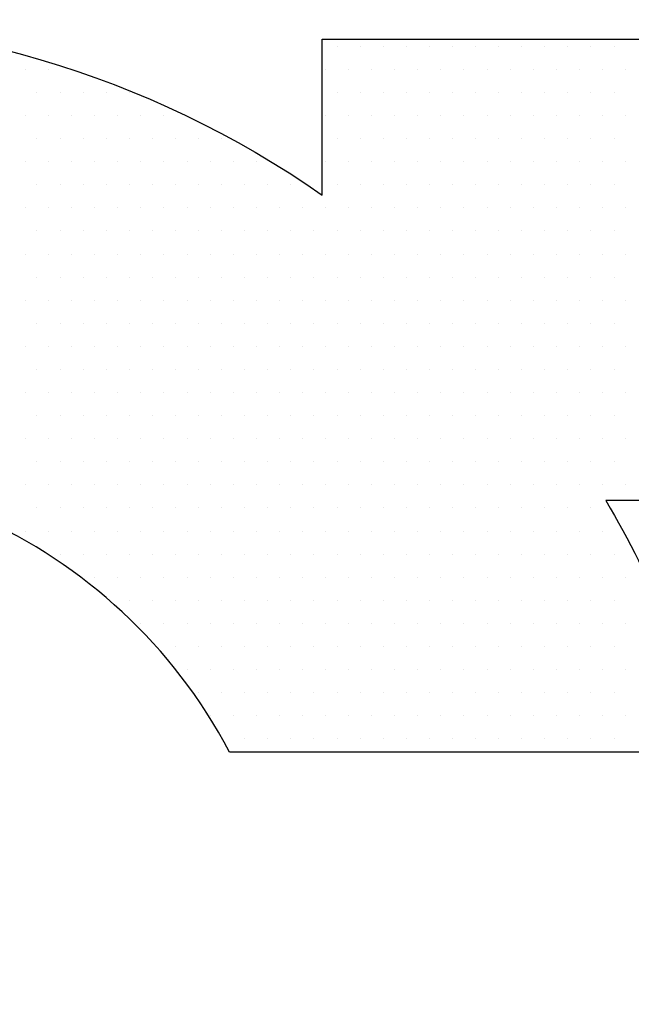
# Model space of a CAD drawing. Extents: x 72 to 258, y -23 to 139.
# Drawn here: x 78 to 78, y -13 to -13 of the extents above; entities that cross this region are included whole.
import ezdxf

# ---------------------------------------------------------------- set-up
doc = ezdxf.new("R2010")
doc.units = 0
doc.header["$LTSCALE"] = 1.21
doc.header["$MEASUREMENT"] = 0
doc.layers.get('0').update_dxf_attribs({"linetype": 'CONTINUOUS'})
doc.layers.add('WHITE', color=7, linetype='CONTINUOUS')

# ---------------------------------------------------------------- blocks, each defined once
blk = doc.blocks.new('*X5')
at = {"color": 0}
for p, q in [((7.28437, 1.4625), (7.28437, 1.4625)), ((7.29375, 1.4625), (7.29375, 1.4625)), ((7.30312, 1.4625), (7.30312, 1.4625)), ((7.3125, 1.4625), (7.3125, 1.4625)), ((7.32188, 1.4625), (7.32188, 1.4625)), ((7.33125, 1.4625), (7.33125, 1.4625)), ((7.34063, 1.4625), (7.34063, 1.4625)), ((7.35, 1.4625), (7.35, 1.4625)), ((7.35938, 1.4625), (7.35938, 1.4625)), ((7.36875, 1.4625), (7.36875, 1.4625)), ((7.37813, 1.4625), (7.37813, 1.4625)), ((7.3875, 1.4625), (7.3875, 1.4625)), ((7.39688, 1.4625), (7.39688, 1.4625)), ((7.15781, 1.45312), (7.15781, 1.45312)), ((7.16719, 1.45312), (7.16719, 1.45312)), ((7.27969, 1.45312), (7.27969, 1.45312)), ((7.28906, 1.45312), (7.28906, 1.45312)), ((7.29844, 1.45312), (7.29844, 1.45312)), ((7.30781, 1.45312), (7.30781, 1.45312)), ((7.31719, 1.45312), (7.31719, 1.45312)), ((7.32656, 1.45312), (7.32656, 1.45312)), ((7.33594, 1.45312), (7.33594, 1.45312)), ((7.34531, 1.45312), (7.34531, 1.45312)), ((7.35469, 1.45312), (7.35469, 1.45312)), ((7.36406, 1.45312), (7.36406, 1.45312)), ((7.37344, 1.45312), (7.37344, 1.45312)), ((7.38281, 1.45312), (7.38281, 1.45312)), ((7.39219, 1.45312), (7.39219, 1.45312)), ((7.40156, 1.45312), (7.40156, 1.45312)), ((7.1625, 1.44375), (7.1625, 1.44375)), ((7.17188, 1.44375), (7.17188, 1.44375)), ((7.18125, 1.44375), (7.18125, 1.44375)), ((7.19062, 1.44375), (7.19062, 1.44375)), ((7.2, 1.44375), (7.2, 1.44375)), ((7.28437, 1.44375), (7.28437, 1.44375)), ((7.29375, 1.44375), (7.29375, 1.44375)), ((7.30312, 1.44375), (7.30312, 1.44375)), ((7.3125, 1.44375), (7.3125, 1.44375)), ((7.32188, 1.44375), (7.32188, 1.44375)), ((7.33125, 1.44375), (7.33125, 1.44375)), ((7.34063, 1.44375), (7.34063, 1.44375)), ((7.35, 1.44375), (7.35, 1.44375)), ((7.35938, 1.44375), (7.35938, 1.44375)), ((7.36875, 1.44375), (7.36875, 1.44375)), ((7.37813, 1.44375), (7.37813, 1.44375)), ((7.3875, 1.44375), (7.3875, 1.44375)), ((7.39688, 1.44375), (7.39688, 1.44375)), ((7.15781, 1.43437), (7.15781, 1.43437)), ((7.16719, 1.43437), (7.16719, 1.43437)), ((7.17656, 1.43437), (7.17656, 1.43437)), ((7.18594, 1.43437), (7.18594, 1.43437)), ((7.19531, 1.43437), (7.19531, 1.43437)), ((7.20469, 1.43437), (7.20469, 1.43437)), ((7.21406, 1.43437), (7.21406, 1.43437)), ((7.27969, 1.43437), (7.27969, 1.43437)), ((7.28906, 1.43437), (7.28906, 1.43437)), ((7.29844, 1.43437), (7.29844, 1.43437)), ((7.30781, 1.43437), (7.30781, 1.43437)), ((7.31719, 1.43437), (7.31719, 1.43437)), ((7.32656, 1.43437), (7.32656, 1.43437)), ((7.33594, 1.43437), (7.33594, 1.43437)), ((7.34531, 1.43437), (7.34531, 1.43437)), ((7.35469, 1.43437), (7.35469, 1.43437)), ((7.36406, 1.43437), (7.36406, 1.43437)), ((7.37344, 1.43437), (7.37344, 1.43437)), ((7.38281, 1.43437), (7.38281, 1.43437)), ((7.39219, 1.43437), (7.39219, 1.43437)), ((7.40156, 1.43437), (7.40156, 1.43437)), ((7.1625, 1.425), (7.1625, 1.425)), ((7.17188, 1.425), (7.17188, 1.425)), ((7.18125, 1.425), (7.18125, 1.425)), ((7.19062, 1.425), (7.19062, 1.425)), ((7.2, 1.425), (7.2, 1.425)), ((7.20937, 1.425), (7.20937, 1.425)), ((7.21875, 1.425), (7.21875, 1.425)), ((7.22812, 1.425), (7.22812, 1.425)), ((7.2375, 1.425), (7.2375, 1.425)), ((7.28437, 1.425), (7.28437, 1.425)), ((7.29375, 1.425), (7.29375, 1.425)), ((7.30312, 1.425), (7.30312, 1.425)), ((7.3125, 1.425), (7.3125, 1.425)), ((7.32188, 1.425), (7.32188, 1.425)), ((7.33125, 1.425), (7.33125, 1.425)), ((7.34063, 1.425), (7.34063, 1.425)), ((7.35, 1.425), (7.35, 1.425)), ((7.35938, 1.425), (7.35938, 1.425)), ((7.36875, 1.425), (7.36875, 1.425)), ((7.37813, 1.425), (7.37813, 1.425)), ((7.3875, 1.425), (7.3875, 1.425)), ((7.39688, 1.425), (7.39688, 1.425)), ((7.15781, 1.41562), (7.15781, 1.41562)), ((7.16719, 1.41562), (7.16719, 1.41562)), ((7.17656, 1.41562), (7.17656, 1.41562)), ((7.18594, 1.41562), (7.18594, 1.41562)), ((7.19531, 1.41562), (7.19531, 1.41562)), ((7.20469, 1.41562), (7.20469, 1.41562)), ((7.21406, 1.41562), (7.21406, 1.41562)), ((7.22344, 1.41562), (7.22344, 1.41562)), ((7.23281, 1.41562), (7.23281, 1.41562)), ((7.24219, 1.41562), (7.24219, 1.41562)), ((7.25156, 1.41562), (7.25156, 1.41562)), ((7.27969, 1.41562), (7.27969, 1.41562)), ((7.28906, 1.41562), (7.28906, 1.41562)), ((7.29844, 1.41562), (7.29844, 1.41562)), ((7.30781, 1.41562), (7.30781, 1.41562)), ((7.31719, 1.41562), (7.31719, 1.41562)), ((7.32656, 1.41562), (7.32656, 1.41562)), ((7.33594, 1.41562), (7.33594, 1.41562)), ((7.34531, 1.41562), (7.34531, 1.41562)), ((7.35469, 1.41562), (7.35469, 1.41562)), ((7.36406, 1.41562), (7.36406, 1.41562)), ((7.37344, 1.41562), (7.37344, 1.41562)), ((7.38281, 1.41562), (7.38281, 1.41562)), ((7.39219, 1.41562), (7.39219, 1.41562)), ((7.40156, 1.41562), (7.40156, 1.41562)), ((7.1625, 1.40625), (7.1625, 1.40625)), ((7.17188, 1.40625), (7.17188, 1.40625)), ((7.18125, 1.40625), (7.18125, 1.40625)), ((7.19062, 1.40625), (7.19062, 1.40625)), ((7.2, 1.40625), (7.2, 1.40625)), ((7.20937, 1.40625), (7.20937, 1.40625)), ((7.21875, 1.40625), (7.21875, 1.40625)), ((7.22812, 1.40625), (7.22812, 1.40625)), ((7.2375, 1.40625), (7.2375, 1.40625)), ((7.24688, 1.40625), (7.24688, 1.40625)), ((7.25625, 1.40625), (7.25625, 1.40625)), ((7.26562, 1.40625), (7.26562, 1.40625)), ((7.28437, 1.40625), (7.28437, 1.40625)), ((7.29375, 1.40625), (7.29375, 1.40625)), ((7.30312, 1.40625), (7.30312, 1.40625)), ((7.3125, 1.40625), (7.3125, 1.40625)), ((7.32188, 1.40625), (7.32188, 1.40625)), ((7.33125, 1.40625), (7.33125, 1.40625)), ((7.34063, 1.40625), (7.34063, 1.40625)), ((7.35, 1.40625), (7.35, 1.40625)), ((7.35938, 1.40625), (7.35938, 1.40625)), ((7.36875, 1.40625), (7.36875, 1.40625)), ((7.37813, 1.40625), (7.37813, 1.40625)), ((7.3875, 1.40625), (7.3875, 1.40625)), ((7.39688, 1.40625), (7.39688, 1.40625)), ((7.15781, 1.39687), (7.15781, 1.39687)), ((7.16719, 1.39687), (7.16719, 1.39687)), ((7.17656, 1.39687), (7.17656, 1.39687)), ((7.18594, 1.39687), (7.18594, 1.39687)), ((7.19531, 1.39687), (7.19531, 1.39687)), ((7.20469, 1.39687), (7.20469, 1.39687)), ((7.21406, 1.39687), (7.21406, 1.39687)), ((7.22344, 1.39687), (7.22344, 1.39687)), ((7.23281, 1.39687), (7.23281, 1.39687)), ((7.24219, 1.39687), (7.24219, 1.39687)), ((7.25156, 1.39687), (7.25156, 1.39687)), ((7.26094, 1.39687), (7.26094, 1.39687)), ((7.27031, 1.39687), (7.27031, 1.39687)), ((7.27969, 1.39687), (7.27969, 1.39687)), ((7.28906, 1.39687), (7.28906, 1.39687)), ((7.29844, 1.39687), (7.29844, 1.39687)), ((7.30781, 1.39687), (7.30781, 1.39687)), ((7.31719, 1.39687), (7.31719, 1.39687)), ((7.32656, 1.39687), (7.32656, 1.39687)), ((7.33594, 1.39687), (7.33594, 1.39687)), ((7.34531, 1.39687), (7.34531, 1.39687)), ((7.35469, 1.39687), (7.35469, 1.39687)), ((7.36406, 1.39687), (7.36406, 1.39687)), ((7.37344, 1.39687), (7.37344, 1.39687)), ((7.38281, 1.39687), (7.38281, 1.39687)), ((7.39219, 1.39687), (7.39219, 1.39687)), ((7.40156, 1.39687), (7.40156, 1.39687)), ((7.1625, 1.3875), (7.1625, 1.3875)), ((7.17188, 1.3875), (7.17188, 1.3875)), ((7.18125, 1.3875), (7.18125, 1.3875)), ((7.19062, 1.3875), (7.19062, 1.3875)), ((7.2, 1.3875), (7.2, 1.3875)), ((7.20937, 1.3875), (7.20937, 1.3875)), ((7.21875, 1.3875), (7.21875, 1.3875)), ((7.22812, 1.3875), (7.22812, 1.3875)), ((7.2375, 1.3875), (7.2375, 1.3875)), ((7.24688, 1.3875), (7.24688, 1.3875)), ((7.25625, 1.3875), (7.25625, 1.3875)), ((7.26562, 1.3875), (7.26562, 1.3875)), ((7.275, 1.3875), (7.275, 1.3875)), ((7.28437, 1.3875), (7.28437, 1.3875)), ((7.29375, 1.3875), (7.29375, 1.3875)), ((7.30312, 1.3875), (7.30312, 1.3875)), ((7.3125, 1.3875), (7.3125, 1.3875)), ((7.32188, 1.3875), (7.32188, 1.3875)), ((7.33125, 1.3875), (7.33125, 1.3875)), ((7.34063, 1.3875), (7.34063, 1.3875)), ((7.35, 1.3875), (7.35, 1.3875)), ((7.35938, 1.3875), (7.35938, 1.3875)), ((7.36875, 1.3875), (7.36875, 1.3875)), ((7.37813, 1.3875), (7.37813, 1.3875)), ((7.3875, 1.3875), (7.3875, 1.3875)), ((7.39688, 1.3875), (7.39688, 1.3875)), ((7.15781, 1.37813), (7.15781, 1.37813)), ((7.16719, 1.37813), (7.16719, 1.37813)), ((7.17656, 1.37813), (7.17656, 1.37813)), ((7.18594, 1.37813), (7.18594, 1.37813)), ((7.19531, 1.37813), (7.19531, 1.37813)), ((7.20469, 1.37813), (7.20469, 1.37813)), ((7.21406, 1.37813), (7.21406, 1.37813)), ((7.22344, 1.37813), (7.22344, 1.37813)), ((7.23281, 1.37813), (7.23281, 1.37813)), ((7.24219, 1.37813), (7.24219, 1.37813)), ((7.25156, 1.37813), (7.25156, 1.37813)), ((7.26094, 1.37813), (7.26094, 1.37813)), ((7.27031, 1.37813), (7.27031, 1.37813)), ((7.27969, 1.37813), (7.27969, 1.37813)), ((7.28906, 1.37813), (7.28906, 1.37813)), ((7.29844, 1.37813), (7.29844, 1.37813)), ((7.30781, 1.37813), (7.30781, 1.37813)), ((7.31719, 1.37813), (7.31719, 1.37813)), ((7.32656, 1.37813), (7.32656, 1.37813)), ((7.33594, 1.37813), (7.33594, 1.37813)), ((7.34531, 1.37813), (7.34531, 1.37813)), ((7.35469, 1.37813), (7.35469, 1.37813)), ((7.36406, 1.37813), (7.36406, 1.37813)), ((7.37344, 1.37813), (7.37344, 1.37813)), ((7.38281, 1.37813), (7.38281, 1.37813)), ((7.39219, 1.37813), (7.39219, 1.37813)), ((7.40156, 1.37813), (7.40156, 1.37813)), ((7.1625, 1.36875), (7.1625, 1.36875)), ((7.17188, 1.36875), (7.17188, 1.36875)), ((7.18125, 1.36875), (7.18125, 1.36875)), ((7.19062, 1.36875), (7.19062, 1.36875)), ((7.2, 1.36875), (7.2, 1.36875)), ((7.20937, 1.36875), (7.20937, 1.36875)), ((7.21875, 1.36875), (7.21875, 1.36875)), ((7.22812, 1.36875), (7.22812, 1.36875)), ((7.2375, 1.36875), (7.2375, 1.36875)), ((7.24688, 1.36875), (7.24688, 1.36875)), ((7.25625, 1.36875), (7.25625, 1.36875)), ((7.26562, 1.36875), (7.26562, 1.36875)), ((7.275, 1.36875), (7.275, 1.36875)), ((7.28437, 1.36875), (7.28437, 1.36875)), ((7.29375, 1.36875), (7.29375, 1.36875)), ((7.30312, 1.36875), (7.30312, 1.36875)), ((7.3125, 1.36875), (7.3125, 1.36875)), ((7.32188, 1.36875), (7.32188, 1.36875)), ((7.33125, 1.36875), (7.33125, 1.36875)), ((7.34063, 1.36875), (7.34063, 1.36875)), ((7.35, 1.36875), (7.35, 1.36875)), ((7.35938, 1.36875), (7.35938, 1.36875)), ((7.36875, 1.36875), (7.36875, 1.36875)), ((7.37813, 1.36875), (7.37813, 1.36875)), ((7.3875, 1.36875), (7.3875, 1.36875)), ((7.39688, 1.36875), (7.39688, 1.36875)), ((7.15781, 1.35938), (7.15781, 1.35938)), ((7.16719, 1.35938), (7.16719, 1.35938)), ((7.17656, 1.35938), (7.17656, 1.35938)), ((7.18594, 1.35938), (7.18594, 1.35938)), ((7.19531, 1.35938), (7.19531, 1.35938)), ((7.20469, 1.35938), (7.20469, 1.35938)), ((7.21406, 1.35938), (7.21406, 1.35938)), ((7.22344, 1.35938), (7.22344, 1.35938)), ((7.23281, 1.35938), (7.23281, 1.35938)), ((7.24219, 1.35938), (7.24219, 1.35938)), ((7.25156, 1.35938), (7.25156, 1.35938)), ((7.26094, 1.35938), (7.26094, 1.35938)), ((7.27031, 1.35938), (7.27031, 1.35938)), ((7.27969, 1.35938), (7.27969, 1.35938)), ((7.28906, 1.35938), (7.28906, 1.35938)), ((7.29844, 1.35938), (7.29844, 1.35938)), ((7.30781, 1.35938), (7.30781, 1.35938)), ((7.31719, 1.35938), (7.31719, 1.35938)), ((7.32656, 1.35938), (7.32656, 1.35938)), ((7.33594, 1.35938), (7.33594, 1.35938)), ((7.34531, 1.35938), (7.34531, 1.35938)), ((7.35469, 1.35938), (7.35469, 1.35938)), ((7.36406, 1.35938), (7.36406, 1.35938)), ((7.37344, 1.35938), (7.37344, 1.35938)), ((7.38281, 1.35938), (7.38281, 1.35938)), ((7.39219, 1.35938), (7.39219, 1.35938)), ((7.40156, 1.35938), (7.40156, 1.35938)), ((7.1625, 1.35), (7.1625, 1.35)), ((7.17188, 1.35), (7.17188, 1.35)), ((7.18125, 1.35), (7.18125, 1.35)), ((7.19062, 1.35), (7.19062, 1.35)), ((7.2, 1.35), (7.2, 1.35)), ((7.20937, 1.35), (7.20937, 1.35)), ((7.21875, 1.35), (7.21875, 1.35)), ((7.22812, 1.35), (7.22812, 1.35)), ((7.2375, 1.35), (7.2375, 1.35)), ((7.24688, 1.35), (7.24688, 1.35)), ((7.25625, 1.35), (7.25625, 1.35)), ((7.26562, 1.35), (7.26562, 1.35)), ((7.275, 1.35), (7.275, 1.35)), ((7.28437, 1.35), (7.28437, 1.35)), ((7.29375, 1.35), (7.29375, 1.35)), ((7.30312, 1.35), (7.30312, 1.35)), ((7.3125, 1.35), (7.3125, 1.35)), ((7.32188, 1.35), (7.32188, 1.35)), ((7.33125, 1.35), (7.33125, 1.35)), ((7.34063, 1.35), (7.34063, 1.35)), ((7.35, 1.35), (7.35, 1.35)), ((7.35938, 1.35), (7.35938, 1.35)), ((7.36875, 1.35), (7.36875, 1.35)), ((7.37813, 1.35), (7.37813, 1.35)), ((7.3875, 1.35), (7.3875, 1.35)), ((7.39688, 1.35), (7.39688, 1.35)), ((7.15781, 1.34062), (7.15781, 1.34062)), ((7.16719, 1.34062), (7.16719, 1.34062)), ((7.17656, 1.34062), (7.17656, 1.34062)), ((7.18594, 1.34062), (7.18594, 1.34062)), ((7.19531, 1.34062), (7.19531, 1.34062)), ((7.20469, 1.34062), (7.20469, 1.34062)), ((7.21406, 1.34062), (7.21406, 1.34062)), ((7.22344, 1.34062), (7.22344, 1.34062)), ((7.23281, 1.34062), (7.23281, 1.34062)), ((7.24219, 1.34062), (7.24219, 1.34062)), ((7.25156, 1.34062), (7.25156, 1.34062)), ((7.26094, 1.34062), (7.26094, 1.34062)), ((7.27031, 1.34062), (7.27031, 1.34062)), ((7.27969, 1.34062), (7.27969, 1.34062)), ((7.28906, 1.34062), (7.28906, 1.34062)), ((7.29844, 1.34062), (7.29844, 1.34062)), ((7.30781, 1.34062), (7.30781, 1.34062)), ((7.31719, 1.34062), (7.31719, 1.34062)), ((7.32656, 1.34062), (7.32656, 1.34062)), ((7.33594, 1.34062), (7.33594, 1.34062)), ((7.34531, 1.34062), (7.34531, 1.34062)), ((7.35469, 1.34062), (7.35469, 1.34062)), ((7.36406, 1.34062), (7.36406, 1.34062)), ((7.37344, 1.34062), (7.37344, 1.34062)), ((7.38281, 1.34062), (7.38281, 1.34062)), ((7.39219, 1.34062), (7.39219, 1.34062)), ((7.40156, 1.34062), (7.40156, 1.34062)), ((7.1625, 1.33125), (7.1625, 1.33125)), ((7.17188, 1.33125), (7.17188, 1.33125)), ((7.18125, 1.33125), (7.18125, 1.33125)), ((7.19062, 1.33125), (7.19062, 1.33125)), ((7.2, 1.33125), (7.2, 1.33125)), ((7.20937, 1.33125), (7.20937, 1.33125)), ((7.21875, 1.33125), (7.21875, 1.33125)), ((7.22812, 1.33125), (7.22812, 1.33125)), ((7.2375, 1.33125), (7.2375, 1.33125)), ((7.24688, 1.33125), (7.24688, 1.33125)), ((7.25625, 1.33125), (7.25625, 1.33125)), ((7.26562, 1.33125), (7.26562, 1.33125)), ((7.275, 1.33125), (7.275, 1.33125)), ((7.28437, 1.33125), (7.28437, 1.33125)), ((7.29375, 1.33125), (7.29375, 1.33125)), ((7.30312, 1.33125), (7.30312, 1.33125)), ((7.3125, 1.33125), (7.3125, 1.33125)), ((7.32188, 1.33125), (7.32188, 1.33125)), ((7.33125, 1.33125), (7.33125, 1.33125)), ((7.34063, 1.33125), (7.34063, 1.33125)), ((7.35, 1.33125), (7.35, 1.33125)), ((7.35938, 1.33125), (7.35938, 1.33125)), ((7.36875, 1.33125), (7.36875, 1.33125)), ((7.37813, 1.33125), (7.37813, 1.33125)), ((7.3875, 1.33125), (7.3875, 1.33125)), ((7.39688, 1.33125), (7.39688, 1.33125)), ((7.15781, 1.32187), (7.15781, 1.32187)), ((7.16719, 1.32187), (7.16719, 1.32187)), ((7.17656, 1.32187), (7.17656, 1.32187)), ((7.18594, 1.32187), (7.18594, 1.32187)), ((7.19531, 1.32187), (7.19531, 1.32187)), ((7.20469, 1.32187), (7.20469, 1.32187)), ((7.21406, 1.32187), (7.21406, 1.32187)), ((7.22344, 1.32187), (7.22344, 1.32187)), ((7.23281, 1.32187), (7.23281, 1.32187)), ((7.24219, 1.32187), (7.24219, 1.32187)), ((7.25156, 1.32187), (7.25156, 1.32187)), ((7.26094, 1.32187), (7.26094, 1.32187)), ((7.27031, 1.32187), (7.27031, 1.32187)), ((7.27969, 1.32187), (7.27969, 1.32187)), ((7.28906, 1.32187), (7.28906, 1.32187)), ((7.29844, 1.32187), (7.29844, 1.32187)), ((7.30781, 1.32187), (7.30781, 1.32187)), ((7.31719, 1.32187), (7.31719, 1.32187)), ((7.32656, 1.32187), (7.32656, 1.32187)), ((7.33594, 1.32187), (7.33594, 1.32187)), ((7.34531, 1.32187), (7.34531, 1.32187)), ((7.35469, 1.32187), (7.35469, 1.32187)), ((7.36406, 1.32187), (7.36406, 1.32187)), ((7.37344, 1.32187), (7.37344, 1.32187)), ((7.38281, 1.32187), (7.38281, 1.32187)), ((7.39219, 1.32187), (7.39219, 1.32187)), ((7.40156, 1.32187), (7.40156, 1.32187)), ((7.1625, 1.3125), (7.1625, 1.3125)), ((7.17188, 1.3125), (7.17188, 1.3125)), ((7.18125, 1.3125), (7.18125, 1.3125)), ((7.19062, 1.3125), (7.19062, 1.3125)), ((7.2, 1.3125), (7.2, 1.3125)), ((7.20937, 1.3125), (7.20937, 1.3125)), ((7.21875, 1.3125), (7.21875, 1.3125)), ((7.22812, 1.3125), (7.22812, 1.3125)), ((7.2375, 1.3125), (7.2375, 1.3125)), ((7.24688, 1.3125), (7.24688, 1.3125)), ((7.25625, 1.3125), (7.25625, 1.3125)), ((7.26562, 1.3125), (7.26562, 1.3125)), ((7.275, 1.3125), (7.275, 1.3125)), ((7.28437, 1.3125), (7.28437, 1.3125)), ((7.29375, 1.3125), (7.29375, 1.3125)), ((7.30312, 1.3125), (7.30312, 1.3125)), ((7.3125, 1.3125), (7.3125, 1.3125)), ((7.32188, 1.3125), (7.32188, 1.3125)), ((7.33125, 1.3125), (7.33125, 1.3125)), ((7.34063, 1.3125), (7.34063, 1.3125)), ((7.35, 1.3125), (7.35, 1.3125)), ((7.35938, 1.3125), (7.35938, 1.3125)), ((7.36875, 1.3125), (7.36875, 1.3125)), ((7.37813, 1.3125), (7.37813, 1.3125)), ((7.3875, 1.3125), (7.3875, 1.3125)), ((7.39688, 1.3125), (7.39688, 1.3125)), ((7.15781, 1.30312), (7.15781, 1.30312)), ((7.16719, 1.30312), (7.16719, 1.30312)), ((7.17656, 1.30312), (7.17656, 1.30312)), ((7.18594, 1.30312), (7.18594, 1.30312)), ((7.19531, 1.30312), (7.19531, 1.30312)), ((7.20469, 1.30312), (7.20469, 1.30312)), ((7.21406, 1.30312), (7.21406, 1.30312)), ((7.22344, 1.30312), (7.22344, 1.30312)), ((7.23281, 1.30312), (7.23281, 1.30312)), ((7.24219, 1.30312), (7.24219, 1.30312)), ((7.25156, 1.30312), (7.25156, 1.30312)), ((7.26094, 1.30312), (7.26094, 1.30312)), ((7.27031, 1.30312), (7.27031, 1.30312)), ((7.27969, 1.30312), (7.27969, 1.30312)), ((7.28906, 1.30312), (7.28906, 1.30312)), ((7.29844, 1.30312), (7.29844, 1.30312)), ((7.30781, 1.30312), (7.30781, 1.30312)), ((7.31719, 1.30312), (7.31719, 1.30312)), ((7.32656, 1.30312), (7.32656, 1.30312)), ((7.33594, 1.30312), (7.33594, 1.30312)), ((7.34531, 1.30312), (7.34531, 1.30312)), ((7.35469, 1.30312), (7.35469, 1.30312)), ((7.36406, 1.30312), (7.36406, 1.30312)), ((7.37344, 1.30312), (7.37344, 1.30312)), ((7.38281, 1.30312), (7.38281, 1.30312)), ((7.39219, 1.30312), (7.39219, 1.30312)), ((7.40156, 1.30312), (7.40156, 1.30312)), ((7.1625, 1.29375), (7.1625, 1.29375)), ((7.17188, 1.29375), (7.17188, 1.29375)), ((7.18125, 1.29375), (7.18125, 1.29375)), ((7.19062, 1.29375), (7.19062, 1.29375)), ((7.2, 1.29375), (7.2, 1.29375)), ((7.20937, 1.29375), (7.20937, 1.29375)), ((7.21875, 1.29375), (7.21875, 1.29375)), ((7.22812, 1.29375), (7.22812, 1.29375)), ((7.2375, 1.29375), (7.2375, 1.29375)), ((7.24688, 1.29375), (7.24688, 1.29375)), ((7.25625, 1.29375), (7.25625, 1.29375)), ((7.26562, 1.29375), (7.26562, 1.29375)), ((7.275, 1.29375), (7.275, 1.29375)), ((7.28437, 1.29375), (7.28437, 1.29375)), ((7.29375, 1.29375), (7.29375, 1.29375)), ((7.30312, 1.29375), (7.30312, 1.29375)), ((7.3125, 1.29375), (7.3125, 1.29375)), ((7.32188, 1.29375), (7.32188, 1.29375)), ((7.33125, 1.29375), (7.33125, 1.29375)), ((7.34063, 1.29375), (7.34063, 1.29375)), ((7.35, 1.29375), (7.35, 1.29375)), ((7.35938, 1.29375), (7.35938, 1.29375)), ((7.36875, 1.29375), (7.36875, 1.29375)), ((7.37813, 1.29375), (7.37813, 1.29375)), ((7.3875, 1.29375), (7.3875, 1.29375)), ((7.39688, 1.29375), (7.39688, 1.29375)), ((7.15781, 1.28438), (7.15781, 1.28438)), ((7.16719, 1.28438), (7.16719, 1.28438)), ((7.17656, 1.28438), (7.17656, 1.28438)), ((7.18594, 1.28438), (7.18594, 1.28438)), ((7.19531, 1.28438), (7.19531, 1.28438)), ((7.20469, 1.28438), (7.20469, 1.28438)), ((7.21406, 1.28438), (7.21406, 1.28438)), ((7.22344, 1.28438), (7.22344, 1.28438)), ((7.23281, 1.28438), (7.23281, 1.28438)), ((7.24219, 1.28438), (7.24219, 1.28438)), ((7.25156, 1.28438), (7.25156, 1.28438)), ((7.26094, 1.28438), (7.26094, 1.28438)), ((7.27031, 1.28438), (7.27031, 1.28438)), ((7.27969, 1.28438), (7.27969, 1.28438)), ((7.28906, 1.28438), (7.28906, 1.28438)), ((7.29844, 1.28438), (7.29844, 1.28438)), ((7.30781, 1.28438), (7.30781, 1.28438)), ((7.31719, 1.28438), (7.31719, 1.28438)), ((7.32656, 1.28438), (7.32656, 1.28438)), ((7.33594, 1.28438), (7.33594, 1.28438)), ((7.34531, 1.28438), (7.34531, 1.28438)), ((7.35469, 1.28438), (7.35469, 1.28438)), ((7.36406, 1.28438), (7.36406, 1.28438)), ((7.37344, 1.28438), (7.37344, 1.28438)), ((7.38281, 1.28438), (7.38281, 1.28438)), ((7.39219, 1.28438), (7.39219, 1.28438)), ((7.40156, 1.28438), (7.40156, 1.28438)), ((7.1625, 1.275), (7.1625, 1.275)), ((7.17188, 1.275), (7.17188, 1.275)), ((7.18125, 1.275), (7.18125, 1.275)), ((7.19062, 1.275), (7.19062, 1.275)), ((7.2, 1.275), (7.2, 1.275)), ((7.20937, 1.275), (7.20937, 1.275)), ((7.21875, 1.275), (7.21875, 1.275)), ((7.22812, 1.275), (7.22812, 1.275)), ((7.2375, 1.275), (7.2375, 1.275)), ((7.24688, 1.275), (7.24688, 1.275)), ((7.25625, 1.275), (7.25625, 1.275)), ((7.26562, 1.275), (7.26562, 1.275)), ((7.275, 1.275), (7.275, 1.275)), ((7.28437, 1.275), (7.28437, 1.275)), ((7.29375, 1.275), (7.29375, 1.275)), ((7.30312, 1.275), (7.30312, 1.275)), ((7.3125, 1.275), (7.3125, 1.275)), ((7.32188, 1.275), (7.32188, 1.275)), ((7.33125, 1.275), (7.33125, 1.275)), ((7.34063, 1.275), (7.34063, 1.275)), ((7.35, 1.275), (7.35, 1.275)), ((7.35938, 1.275), (7.35938, 1.275)), ((7.36875, 1.275), (7.36875, 1.275)), ((7.37813, 1.275), (7.37813, 1.275)), ((7.3875, 1.275), (7.3875, 1.275)), ((7.15781, 1.26562), (7.15781, 1.26562)), ((7.16719, 1.26562), (7.16719, 1.26562)), ((7.17656, 1.26562), (7.17656, 1.26562)), ((7.18594, 1.26562), (7.18594, 1.26562)), ((7.19531, 1.26562), (7.19531, 1.26562)), ((7.20469, 1.26562), (7.20469, 1.26562)), ((7.21406, 1.26562), (7.21406, 1.26562)), ((7.22344, 1.26562), (7.22344, 1.26562)), ((7.23281, 1.26562), (7.23281, 1.26562)), ((7.24219, 1.26562), (7.24219, 1.26562)), ((7.25156, 1.26562), (7.25156, 1.26562)), ((7.26094, 1.26562), (7.26094, 1.26562)), ((7.27031, 1.26562), (7.27031, 1.26562)), ((7.27969, 1.26562), (7.27969, 1.26562)), ((7.28906, 1.26562), (7.28906, 1.26562)), ((7.29844, 1.26562), (7.29844, 1.26562)), ((7.30781, 1.26562), (7.30781, 1.26562)), ((7.31719, 1.26562), (7.31719, 1.26562)), ((7.32656, 1.26562), (7.32656, 1.26562)), ((7.33594, 1.26562), (7.33594, 1.26562)), ((7.34531, 1.26562), (7.34531, 1.26562)), ((7.35469, 1.26562), (7.35469, 1.26562)), ((7.36406, 1.26562), (7.36406, 1.26562)), ((7.37344, 1.26562), (7.37344, 1.26562)), ((7.38281, 1.26562), (7.38281, 1.26562)), ((7.39219, 1.26562), (7.39219, 1.26562)), ((7.17188, 1.25625), (7.17188, 1.25625)), ((7.18125, 1.25625), (7.18125, 1.25625)), ((7.19062, 1.25625), (7.19062, 1.25625)), ((7.2, 1.25625), (7.2, 1.25625)), ((7.20937, 1.25625), (7.20937, 1.25625)), ((7.21875, 1.25625), (7.21875, 1.25625)), ((7.22812, 1.25625), (7.22812, 1.25625)), ((7.2375, 1.25625), (7.2375, 1.25625)), ((7.24688, 1.25625), (7.24688, 1.25625)), ((7.25625, 1.25625), (7.25625, 1.25625)), ((7.26562, 1.25625), (7.26562, 1.25625)), ((7.275, 1.25625), (7.275, 1.25625)), ((7.28437, 1.25625), (7.28437, 1.25625)), ((7.29375, 1.25625), (7.29375, 1.25625)), ((7.30312, 1.25625), (7.30312, 1.25625)), ((7.3125, 1.25625), (7.3125, 1.25625)), ((7.32188, 1.25625), (7.32188, 1.25625)), ((7.33125, 1.25625), (7.33125, 1.25625)), ((7.34063, 1.25625), (7.34063, 1.25625)), ((7.35, 1.25625), (7.35, 1.25625)), ((7.35938, 1.25625), (7.35938, 1.25625)), ((7.36875, 1.25625), (7.36875, 1.25625)), ((7.37813, 1.25625), (7.37813, 1.25625)), ((7.3875, 1.25625), (7.3875, 1.25625)), ((7.39688, 1.25625), (7.39688, 1.25625)), ((7.18594, 1.24687), (7.18594, 1.24687)), ((7.19531, 1.24687), (7.19531, 1.24687)), ((7.20469, 1.24687), (7.20469, 1.24687)), ((7.21406, 1.24687), (7.21406, 1.24687)), ((7.22344, 1.24687), (7.22344, 1.24687)), ((7.23281, 1.24687), (7.23281, 1.24687)), ((7.24219, 1.24687), (7.24219, 1.24687)), ((7.25156, 1.24687), (7.25156, 1.24687)), ((7.26094, 1.24687), (7.26094, 1.24687)), ((7.27031, 1.24687), (7.27031, 1.24687)), ((7.27969, 1.24687), (7.27969, 1.24687)), ((7.28906, 1.24687), (7.28906, 1.24687)), ((7.29844, 1.24687), (7.29844, 1.24687)), ((7.30781, 1.24687), (7.30781, 1.24687)), ((7.31719, 1.24687), (7.31719, 1.24687)), ((7.32656, 1.24687), (7.32656, 1.24687)), ((7.33594, 1.24687), (7.33594, 1.24687)), ((7.34531, 1.24687), (7.34531, 1.24687)), ((7.35469, 1.24687), (7.35469, 1.24687)), ((7.36406, 1.24687), (7.36406, 1.24687)), ((7.37344, 1.24687), (7.37344, 1.24687)), ((7.38281, 1.24687), (7.38281, 1.24687)), ((7.39219, 1.24687), (7.39219, 1.24687)), ((7.40156, 1.24687), (7.40156, 1.24687)), ((7.2, 1.2375), (7.2, 1.2375)), ((7.20937, 1.2375), (7.20937, 1.2375)), ((7.21875, 1.2375), (7.21875, 1.2375)), ((7.22812, 1.2375), (7.22812, 1.2375)), ((7.2375, 1.2375), (7.2375, 1.2375)), ((7.24688, 1.2375), (7.24688, 1.2375)), ((7.25625, 1.2375), (7.25625, 1.2375)), ((7.26562, 1.2375), (7.26562, 1.2375)), ((7.275, 1.2375), (7.275, 1.2375)), ((7.28437, 1.2375), (7.28437, 1.2375)), ((7.29375, 1.2375), (7.29375, 1.2375)), ((7.30312, 1.2375), (7.30312, 1.2375)), ((7.3125, 1.2375), (7.3125, 1.2375)), ((7.32188, 1.2375), (7.32188, 1.2375)), ((7.33125, 1.2375), (7.33125, 1.2375)), ((7.34063, 1.2375), (7.34063, 1.2375)), ((7.35, 1.2375), (7.35, 1.2375)), ((7.35938, 1.2375), (7.35938, 1.2375)), ((7.36875, 1.2375), (7.36875, 1.2375)), ((7.37813, 1.2375), (7.37813, 1.2375)), ((7.3875, 1.2375), (7.3875, 1.2375)), ((7.39688, 1.2375), (7.39688, 1.2375)), ((7.20469, 1.22812), (7.20469, 1.22812)), ((7.21406, 1.22812), (7.21406, 1.22812)), ((7.22344, 1.22812), (7.22344, 1.22812)), ((7.23281, 1.22812), (7.23281, 1.22812)), ((7.24219, 1.22812), (7.24219, 1.22812)), ((7.25156, 1.22812), (7.25156, 1.22812)), ((7.26094, 1.22812), (7.26094, 1.22812)), ((7.27031, 1.22812), (7.27031, 1.22812)), ((7.27969, 1.22812), (7.27969, 1.22812)), ((7.28906, 1.22812), (7.28906, 1.22812)), ((7.29844, 1.22812), (7.29844, 1.22812)), ((7.30781, 1.22812), (7.30781, 1.22812)), ((7.31719, 1.22812), (7.31719, 1.22812)), ((7.32656, 1.22812), (7.32656, 1.22812)), ((7.33594, 1.22812), (7.33594, 1.22812)), ((7.34531, 1.22812), (7.34531, 1.22812)), ((7.35469, 1.22812), (7.35469, 1.22812)), ((7.36406, 1.22812), (7.36406, 1.22812)), ((7.37344, 1.22812), (7.37344, 1.22812)), ((7.38281, 1.22812), (7.38281, 1.22812)), ((7.39219, 1.22812), (7.39219, 1.22812)), ((7.40156, 1.22812), (7.40156, 1.22812)), ((7.21875, 1.21875), (7.21875, 1.21875)), ((7.22812, 1.21875), (7.22812, 1.21875)), ((7.2375, 1.21875), (7.2375, 1.21875)), ((7.24688, 1.21875), (7.24688, 1.21875)), ((7.25625, 1.21875), (7.25625, 1.21875)), ((7.26562, 1.21875), (7.26562, 1.21875)), ((7.275, 1.21875), (7.275, 1.21875)), ((7.28437, 1.21875), (7.28437, 1.21875)), ((7.29375, 1.21875), (7.29375, 1.21875)), ((7.30312, 1.21875), (7.30312, 1.21875)), ((7.3125, 1.21875), (7.3125, 1.21875)), ((7.32188, 1.21875), (7.32188, 1.21875)), ((7.33125, 1.21875), (7.33125, 1.21875)), ((7.34063, 1.21875), (7.34063, 1.21875)), ((7.35, 1.21875), (7.35, 1.21875)), ((7.35938, 1.21875), (7.35938, 1.21875)), ((7.36875, 1.21875), (7.36875, 1.21875)), ((7.37813, 1.21875), (7.37813, 1.21875)), ((7.3875, 1.21875), (7.3875, 1.21875)), ((7.39688, 1.21875), (7.39688, 1.21875)), ((7.22344, 1.20937), (7.22344, 1.20937)), ((7.23281, 1.20937), (7.23281, 1.20937)), ((7.24219, 1.20937), (7.24219, 1.20937)), ((7.25156, 1.20937), (7.25156, 1.20937)), ((7.26094, 1.20937), (7.26094, 1.20937)), ((7.27031, 1.20937), (7.27031, 1.20937)), ((7.27969, 1.20937), (7.27969, 1.20937)), ((7.28906, 1.20937), (7.28906, 1.20937)), ((7.29844, 1.20937), (7.29844, 1.20937)), ((7.30781, 1.20937), (7.30781, 1.20937)), ((7.31719, 1.20937), (7.31719, 1.20937)), ((7.32656, 1.20937), (7.32656, 1.20937)), ((7.33594, 1.20937), (7.33594, 1.20937)), ((7.34531, 1.20937), (7.34531, 1.20937)), ((7.35469, 1.20937), (7.35469, 1.20937)), ((7.36406, 1.20937), (7.36406, 1.20937)), ((7.37344, 1.20937), (7.37344, 1.20937)), ((7.38281, 1.20937), (7.38281, 1.20937)), ((7.39219, 1.20937), (7.39219, 1.20937)), ((7.40156, 1.20937), (7.40156, 1.20937)), ((7.22812, 1.2), (7.22812, 1.2)), ((7.2375, 1.2), (7.2375, 1.2)), ((7.24688, 1.2), (7.24688, 1.2)), ((7.25625, 1.2), (7.25625, 1.2)), ((7.26562, 1.2), (7.26562, 1.2)), ((7.275, 1.2), (7.275, 1.2)), ((7.28437, 1.2), (7.28437, 1.2)), ((7.29375, 1.2), (7.29375, 1.2)), ((7.30312, 1.2), (7.30312, 1.2)), ((7.3125, 1.2), (7.3125, 1.2)), ((7.32188, 1.2), (7.32188, 1.2)), ((7.33125, 1.2), (7.33125, 1.2)), ((7.34063, 1.2), (7.34063, 1.2)), ((7.35, 1.2), (7.35, 1.2)), ((7.35938, 1.2), (7.35938, 1.2)), ((7.36875, 1.2), (7.36875, 1.2)), ((7.37813, 1.2), (7.37813, 1.2)), ((7.3875, 1.2), (7.3875, 1.2)), ((7.39688, 1.2), (7.39688, 1.2)), ((7.23281, 1.19063), (7.23281, 1.19063)), ((7.24219, 1.19063), (7.24219, 1.19063)), ((7.25156, 1.19063), (7.25156, 1.19063)), ((7.26094, 1.19063), (7.26094, 1.19063)), ((7.27031, 1.19063), (7.27031, 1.19063)), ((7.27969, 1.19063), (7.27969, 1.19063)), ((7.28906, 1.19063), (7.28906, 1.19063)), ((7.29844, 1.19063), (7.29844, 1.19063)), ((7.30781, 1.19063), (7.30781, 1.19063)), ((7.31719, 1.19063), (7.31719, 1.19063)), ((7.32656, 1.19063), (7.32656, 1.19063)), ((7.33594, 1.19063), (7.33594, 1.19063)), ((7.34531, 1.19063), (7.34531, 1.19063)), ((7.35469, 1.19063), (7.35469, 1.19063)), ((7.36406, 1.19063), (7.36406, 1.19063)), ((7.37344, 1.19063), (7.37344, 1.19063)), ((7.38281, 1.19063), (7.38281, 1.19063)), ((7.39219, 1.19063), (7.39219, 1.19063)), ((7.40156, 1.19063), (7.40156, 1.19063)), ((7.24688, 1.18125), (7.24688, 1.18125)), ((7.25625, 1.18125), (7.25625, 1.18125)), ((7.26562, 1.18125), (7.26562, 1.18125)), ((7.275, 1.18125), (7.275, 1.18125)), ((7.28437, 1.18125), (7.28437, 1.18125)), ((7.29375, 1.18125), (7.29375, 1.18125)), ((7.30312, 1.18125), (7.30312, 1.18125)), ((7.3125, 1.18125), (7.3125, 1.18125)), ((7.32188, 1.18125), (7.32188, 1.18125)), ((7.33125, 1.18125), (7.33125, 1.18125)), ((7.34063, 1.18125), (7.34063, 1.18125)), ((7.35, 1.18125), (7.35, 1.18125)), ((7.35938, 1.18125), (7.35938, 1.18125)), ((7.36875, 1.18125), (7.36875, 1.18125)), ((7.37813, 1.18125), (7.37813, 1.18125)), ((7.3875, 1.18125), (7.3875, 1.18125)), ((7.39688, 1.18125), (7.39688, 1.18125))]:
    blk.add_line(p, q, dxfattribs=at)

msp = doc.modelspace()

# ---------------------------------------------------------------- linework, layer by layer
at = {"layer": 'WHITE'}
msp.add_lwpolyline([(78.287048, -13.245504, -0.545445), (78.359252, -13.269253), (78.337041, -13.269253, 4.035311), (78.337041, -13.292), (78.359252, -13.292, -1.150345), (78.276583, -13.257637), (78.258428, -13.257637), (78.258428, -13.324925), (78.233736, -13.324925), (78.233736, -13.257637), (78.21541, -13.257637, -0.069917), (78.220239, -13.269253), (78.198029, -13.269253, 4.035311), (78.198029, -13.292), (78.220239, -13.292, -3.184202), (78.20231, -13.243523), (78.20231, -13.236329), (78.287048, -13.236329)], format="xyb", close=True, dxfattribs=at)

# ---------------------------------------------------------------- block references
at = {"layer": 'WHITE', "xscale": 0.1137348091127706, "yscale": 0.1137348091127848, "zscale": 0.1137348091127808}
msp.add_blockref('*X5', (77.374504, -13.402989), dxfattribs=at)

doc.saveas('drawing.dxf')
